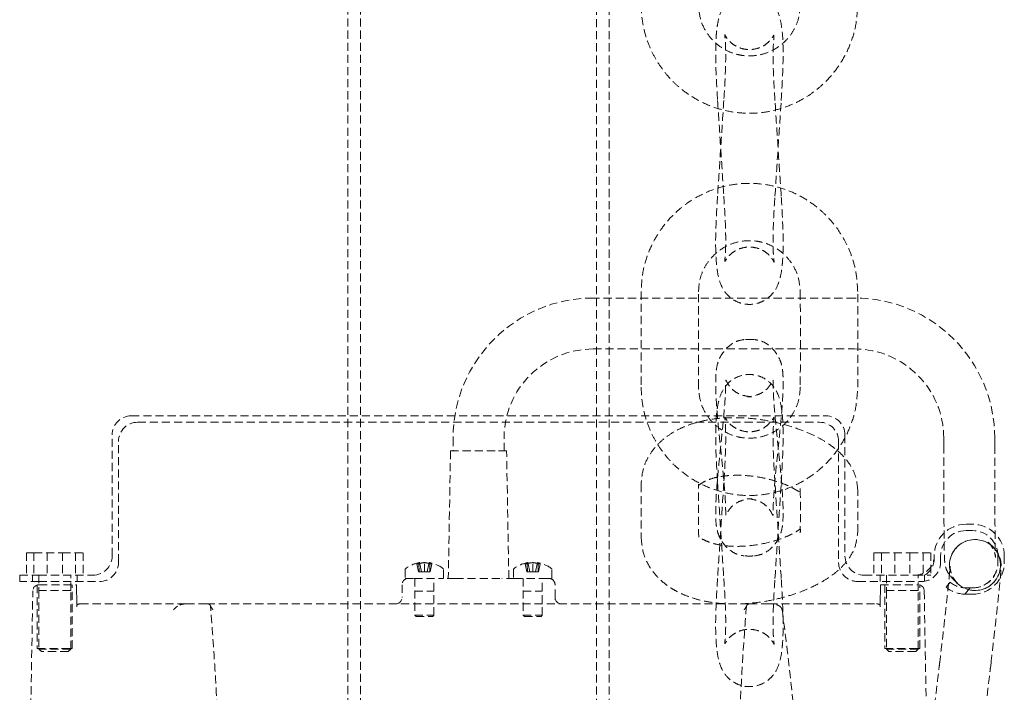
# Model space of a CAD drawing. Units: millimetres. Extents: x -3953 to 2031, y -1057 to 1638.
# Drawn here: x -3466 to -3311, y -373 to -267 of the extents above; entities that cross this region are included whole.
import ezdxf

# ---------------------------------------------------------------- set-up
doc = ezdxf.new("R2010")
doc.units = ezdxf.units.MM
doc.linetypes.add('HIDDEN', pattern=[1.905, 1.27, -0.635])

msp = doc.modelspace()

# ---------------------------------------------------------------- linework, layer by layer
at = {"color": 7, "linetype": 'HIDDEN', "lineweight": 18}
for p, q in [((-3414.28, -68.92), (-3414.28, -618.92)), ((-3412.28, -68.92), (-3412.28, -618.92)), ((-3375.28, -618.92), (-3375.28, -68.92)), ((-3373.28, -618.92), (-3373.28, -68.92)), ((-3359.3, -309.92), (-3359.27, -309.92)), ((-3343.29, -309.92), (-3343.26, -309.92)), ((-3334.78, -310.92), (-3375.78, -310.92)), ((-3375.78, -318.92), (-3334.78, -318.92)), ((-3359.27, -324.92), (-3359.3, -324.92)), ((-3343.26, -324.92), (-3343.29, -324.92)), ((-3448.28, -329.42), (-3339.28, -329.42)), ((-3447.28, -330.42), (-3340.28, -330.42)), ((-3451.28, -351.42), (-3451.28, -332.42)), ((-3450.28, -352.42), (-3450.28, -333.42)), ((-3397.78, -332.92), (-3397.78, -334.92)), ((-3389.78, -334.92), (-3389.78, -332.92)), ((-3337.28, -333.42), (-3337.28, -352.42)), ((-3336.28, -332.42), (-3336.28, -351.42)), ((-3320.78, -332.92), (-3320.78, -334.06)), ((-3312.78, -334.06), (-3312.78, -332.92)), ((-3398.18, -334.92), (-3398.53, -354.92)), ((-3398.18, -334.92), (-3390.67, -334.92)), ((-3390.67, -334.92), (-3389.38, -334.92)), ((-3389.03, -354.92), (-3389.38, -334.92)), ((-3359.27, -340.16), (-3359.26, -340.31)), ((-3343.38, -341.34), (-3343.29, -341.03)), ((-3343.29, -341.03), (-3343.29, -340.84)), ((-3343.29, -347.61), (-3343.29, -347.63)), ((-3317.28, -346.42), (-3316.28, -346.42)), ((-3317.28, -347.42), (-3316.28, -347.42)), ((-3343.29, -347.8), (-3343.29, -347.63)), ((-3313.45, -349.59), (-3313.81, -349.24)), ((-3313.05, -350), (-3313.45, -349.59)), ((-3312.97, -350.07), (-3313.05, -350)), ((-3312.97, -350.07), (-3312.97, -350.07)), ((-3464.74, -350.92), (-3464.74, -354.42)), ((-3464.74, -350.92), (-3463.55, -350.92)), ((-3463.55, -350.92), (-3463.55, -354.42)), ((-3463.55, -350.92), (-3459.09, -350.92)), ((-3461.48, -350.92), (-3461.48, -354.42)), ((-3459.09, -350.92), (-3459.09, -354.42)), ((-3459.09, -350.92), (-3455.82, -350.92)), ((-3457.02, -350.92), (-3457.02, -354.42)), ((-3455.82, -350.92), (-3455.82, -354.42)), ((-3331.74, -350.92), (-3331.74, -354.42)), ((-3331.74, -350.92), (-3330.55, -350.92)), ((-3330.55, -350.92), (-3330.55, -354.42)), ((-3330.55, -350.92), (-3326.09, -350.92)), ((-3328.48, -350.92), (-3328.48, -354.42)), ((-3326.09, -350.92), (-3326.09, -354.42)), ((-3326.09, -350.92), (-3322.82, -350.92)), ((-3324.02, -350.92), (-3324.02, -354.42)), ((-3322.82, -350.92), (-3322.82, -354.42)), ((-3321.28, -352.42), (-3321.28, -351.42)), ((-3312.28, -351.42), (-3312.28, -352.39)), ((-3311.28, -351.42), (-3311.28, -352.42)), ((-3405.28, -353.52), (-3405.28, -354.92)), ((-3403.19, -353.9), (-3403.47, -352.63)), ((-3403.12, -353.9), (-3403.16, -352.63)), ((-3402.73, -353.9), (-3403.02, -352.45)), ((-3402.28, -353.9), (-3402.28, -352.45)), ((-3401.83, -353.9), (-3401.54, -352.45)), ((-3401.44, -353.9), (-3401.41, -352.63)), ((-3401.37, -353.9), (-3401.09, -352.63)), ((-3399.28, -354.92), (-3399.28, -353.52)), ((-3388.28, -353.52), (-3388.28, -354.92)), ((-3386.19, -353.9), (-3386.47, -352.63)), ((-3386.12, -353.9), (-3386.16, -352.63)), ((-3385.73, -353.9), (-3386.02, -352.45)), ((-3385.28, -353.9), (-3385.28, -352.45)), ((-3384.83, -353.9), (-3384.54, -352.45)), ((-3384.44, -353.9), (-3384.41, -352.63)), ((-3384.37, -353.9), (-3384.09, -352.63)), ((-3382.28, -354.92), (-3382.28, -353.52)), ((-3312.28, -352.39), (-3312.28, -352.42)), ((-3465.78, -355.42), (-3465.78, -354.42)), ((-3465.78, -354.42), (-3462.78, -354.42)), ((-3463.78, -354.42), (-3463.78, -355.42)), ((-3462.78, -354.42), (-3462.79, -356.82)), ((-3462.78, -354.42), (-3462.78, -355.42)), ((-3462.78, -354.42), (-3454.28, -354.42)), ((-3457.78, -356.82), (-3457.78, -354.42)), ((-3456.78, -355.42), (-3456.78, -354.42)), ((-3405.28, -354.92), (-3403.87, -354.92)), ((-3403.87, -354.92), (-3399.41, -354.92)), ((-3403.78, -354.92), (-3403.78, -356.92)), ((-3403.78, -354.92), (-3403.78, -360.72)), ((-3403.12, -353.9), (-3403.19, -353.9)), ((-3402.28, -353.9), (-3403.12, -353.9)), ((-3401.44, -353.9), (-3402.28, -353.9)), ((-3401.37, -353.9), (-3401.44, -353.9)), ((-3400.78, -356.92), (-3400.78, -354.92)), ((-3400.78, -360.72), (-3400.78, -354.92)), ((-3397.41, -354.92), (-3399.41, -354.92)), ((-3397.41, -354.92), (-3390.15, -354.92)), ((-3388.15, -354.92), (-3390.15, -354.92)), ((-3388.15, -354.92), (-3383.7, -354.92)), ((-3386.78, -354.92), (-3386.78, -356.92)), ((-3386.78, -354.92), (-3386.78, -360.72)), ((-3386.12, -353.9), (-3386.19, -353.9)), ((-3385.28, -353.9), (-3386.12, -353.9)), ((-3384.44, -353.9), (-3385.28, -353.9)), ((-3384.37, -353.9), (-3384.44, -353.9)), ((-3383.78, -356.92), (-3383.78, -354.92)), ((-3383.78, -360.72), (-3383.78, -354.92)), ((-3383.7, -354.92), (-3382.28, -354.92)), ((-3333.28, -354.42), (-3325.28, -354.42)), ((-3330.78, -354.42), (-3330.78, -355.42)), ((-3329.79, -354.42), (-3329.79, -356.82)), ((-3325.28, -354.42), (-3322.82, -354.42)), ((-3324.78, -356.82), (-3324.78, -354.42)), ((-3323.78, -355.38), (-3323.78, -354.42)), ((-3319.74, -354.53), (-3319.47, -354.89)), ((-3319.47, -354.89), (-3319.11, -355.25)), ((-3319.11, -355.25), (-3318.7, -355.65)), ((-3462.78, -355.42), (-3465.78, -355.42)), ((-3463.03, -355.96), (-3463.03, -365.92)), ((-3457.78, -356.82), (-3462.79, -356.82)), ((-3462.79, -356.82), (-3462.78, -366.02)), ((-3462.78, -355.42), (-3453.28, -355.42)), ((-3462.72, -355.92), (-3456.86, -355.92)), ((-3457.78, -366.02), (-3457.78, -356.82)), ((-3457.53, -365.92), (-3457.53, -355.92)), ((-3405.78, -355.92), (-3405.78, -357.92)), ((-3381.78, -357.92), (-3381.78, -355.92)), ((-3334.28, -355.42), (-3324.28, -355.42)), ((-3330.7, -355.92), (-3324.85, -355.92)), ((-3330.03, -355.92), (-3330.03, -365.92)), ((-3324.78, -356.82), (-3329.79, -356.82)), ((-3329.79, -356.82), (-3329.78, -366.02)), ((-3324.78, -366.02), (-3324.78, -356.82)), ((-3324.53, -365.92), (-3324.53, -355.96)), ((-3320.43, -356.31), (-3319.8, -355.53)), ((-3318.63, -355.73), (-3318.7, -355.65)), ((-3318.7, -355.65), (-3318.63, -355.73)), ((-3316.66, -356.42), (-3317.46, -357.42)), ((-3317.28, -356.42), (-3316.66, -356.42)), ((-3316.31, -356.42), (-3316.66, -356.42)), ((-3316.28, -356.42), (-3316.31, -356.42)), ((-3464.77, -416.94), (-3463.72, -356.9)), ((-3456.85, -356.9), (-3456.83, -358.13)), ((-3403.78, -356.92), (-3401.22, -356.92)), ((-3401.22, -356.92), (-3400.78, -356.92)), ((-3386.78, -356.92), (-3384.22, -356.92)), ((-3384.22, -356.92), (-3383.78, -356.92)), ((-3330.72, -356.9), (-3330.74, -358.13)), ((-3323.85, -356.9), (-3322.8, -416.94)), ((-3316.28, -357.42), (-3317.28, -357.42)), ((-3456.24, -358.92), (-3439.42, -358.92)), ((-3436.43, -358.92), (-3439.42, -358.92)), ((-3436.43, -358.92), (-3351.14, -358.92)), ((-3348.15, -358.92), (-3351.14, -358.92)), ((-3348.15, -358.92), (-3331.32, -358.92)), ((-3403.78, -360.72), (-3401.22, -360.72)), ((-3403.78, -360.72), (-3403.58, -360.92)), ((-3403.58, -360.92), (-3401.36, -360.92)), ((-3401.36, -360.92), (-3400.98, -360.92)), ((-3401.22, -360.72), (-3400.78, -360.72)), ((-3400.98, -360.92), (-3400.78, -360.72)), ((-3386.78, -360.72), (-3384.22, -360.72)), ((-3386.78, -360.72), (-3386.58, -360.92)), ((-3386.58, -360.92), (-3384.36, -360.92)), ((-3384.36, -360.92), (-3383.98, -360.92)), ((-3384.22, -360.72), (-3383.78, -360.72)), ((-3383.98, -360.92), (-3383.78, -360.72)), ((-3463.03, -365.92), (-3458.34, -365.92)), ((-3457.78, -366.02), (-3462.78, -366.02)), ((-3462.78, -366.02), (-3462.38, -366.42)), ((-3458.34, -365.92), (-3457.53, -365.92)), ((-3458.18, -366.42), (-3457.78, -366.02)), ((-3330.03, -365.92), (-3325.34, -365.92)), ((-3324.78, -366.02), (-3329.78, -366.02)), ((-3329.78, -366.02), (-3329.38, -366.42)), ((-3325.34, -365.92), (-3324.53, -365.92)), ((-3325.18, -366.42), (-3324.78, -366.02)), ((-3458.18, -366.42), (-3462.38, -366.42)), ((-3325.18, -366.42), (-3329.38, -366.42)), ((-3321.32, -367.25), (-3321.41, -368.02)), ((-3313.46, -368.95), (-3313.37, -368.18))]:
    msp.add_line(p, q, dxfattribs=at)
at = {"color": 7, "linetype": 'HIDDEN', "lineweight": 18, "flags": 128}
for points in [[(-3456.86, -355.92), (-3456.86, -355.94), (-3456.86, -355.99), (-3456.86, -356.08), (-3456.86, -356.21), (-3456.86, -356.35), (-3456.85, -356.52), (-3456.85, -356.71), (-3456.85, -356.9)], [(-3330.72, -356.9), (-3330.71, -356.71), (-3330.71, -356.52), (-3330.71, -356.35), (-3330.71, -356.21), (-3330.7, -356.08), (-3330.7, -355.99), (-3330.7, -355.94), (-3330.7, -355.92)]]:
    msp.add_lwpolyline(points, dxfattribs=at)
at = {"color": 7, "linetype": 'HIDDEN', "lineweight": 18}
for centre, radius, start, end in [((-3375.78, -332.92), 22, 90, 180), ((-3334.78, -332.92), 22, 0, 90), ((-3375.78, -332.92), 14, 90, 180), ((-3334.78, -332.92), 14, 0, 90), ((-3448.28, -332.42), 3, 90, 180), ((-3447.28, -333.42), 3, 90, 179.9998), ((-3340.28, -333.42), 3, 360, 90), ((-3339.28, -332.42), 3, 0, 90), ((-3317.28, -351.42), 5, 90, 180), ((-3317.28, -351.42), 4, 90, 180), ((-3316.28, -351.42), 5, 0, 90), ((-3316.28, -351.42), 4, 0, 90), ((-3315.88, -352.83), 4, 262.8127, 199.3381), ((-3315.88, -352.83), 4, 224.9983, 179.9968), ((-3454.28, -351.42), 3, 270, 360), ((-3333.28, -351.42), 3, 180.0002, 270), ((-3325.28, -351.42), 3, 269.9999, 360), ((-3325.28, -351.82), 3, 299.9858, 0.2211), ((-3453.28, -352.42), 3, 270, 0), ((-3405.08, -353.52), 0.2, 126.3701, 180), ((-3402.28, -357.32), 4.92, 98.633, 126.3702), ((-3402.84, -353.6), 1.16, 98.8697, 122.8039), ((-3403.31, -355.1), 2.48, 86.4002, 93.5998), ((-3401.95, -356.51), 4.07, 94.7278, 107.3352), ((-3402.62, -356.51), 4.07, 72.6648, 85.2723), ((-3401.72, -353.6), 1.16, 57.1962, 81.1303), ((-3402.28, -357.32), 4.92, 53.6298, 81.367), ((-3401.25, -355.1), 2.48, 86.4002, 93.5998), ((-3399.48, -353.52), 0.2, 0, 53.6299), ((-3388.08, -353.52), 0.2, 126.3701, 180.002), ((-3385.28, -357.32), 4.92, 98.633, 126.3702), ((-3385.84, -353.6), 1.16, 98.8697, 122.8038), ((-3386.31, -355.1), 2.48, 86.4002, 93.5998), ((-3384.95, -356.51), 4.07, 94.7277, 107.3352), ((-3385.62, -356.51), 4.07, 72.6648, 85.2722), ((-3384.72, -353.6), 1.16, 57.1961, 81.1303), ((-3385.28, -357.32), 4.92, 53.6299, 81.3671), ((-3384.25, -355.1), 2.48, 86.4002, 93.5998), ((-3382.48, -353.52), 0.2, 359.998, 53.6299), ((-3334.28, -352.42), 3, 179.9999, 270), ((-3324.28, -352.42), 3, 270, 359.9997), ((-3316.28, -352.42), 5, 270, 0), ((-3316.28, -352.42), 4, 270, 0), ((-3404.78, -355.92), 1, 90, 180), ((-3382.78, -355.92), 1, 359.9994, 90), ((-3462.72, -356.92), 1, 90, 178.9994), ((-3324.85, -356.92), 1, 1.0009, 89.9999), ((-3317.28, -352.42), 5, 231.0578, 267.9276), ((-3317.28, -352.42), 4, 231.0577, 270.0001), ((-3315.88, -352.83), 4, 220.5155, 262.8152), ((-3406.78, -357.92), 1, 270, 359.9992), ((-3380.78, -357.92), 1, 180, 270), ((-3317.28, -352.42), 5, 267.9305, 270.003), ((-3456.24, -359.92), 1, 90, 125.1434), ((-3331.32, -359.92), 1, 54.8888, 90)]:
    msp.add_arc(centre, radius, start, end, dxfattribs=at)
msp.add_ellipse((-3316.28, -352.42), major_axis=(2.83, -2.83), ratio=0.999934, start_param=5.48969, end_param=7.07668, dxfattribs=at)
for points, knots in [([(-3346.29, -279.92), (-3346.24, -279.07), (-3346.14, -277.45), (-3346.04, -275.24), (-3345.99, -273.4), (-3345.99, -271.51), (-3346.06, -269.61), (-3346.3, -267.65), (-3346.72, -266.13), (-3347.37, -264.84), (-3348.53, -263.72), (-3349.79, -263.1), (-3351.07, -262.86), (-3352.39, -262.99), (-3353.6, -263.47), (-3354.58, -264.2), (-3355.47, -265.3), (-3355.99, -266.55), (-3356.29, -267.9), (-3356.43, -269.06), (-3356.51, -270.07), (-3356.57, -271.25), (-3356.58, -272.8), (-3356.55, -274.72), (-3356.45, -277.14), (-3356.33, -278.95), (-3356.27, -279.92)], [0, 0, 0, 0, 0.052848, 0.100386, 0.142449, 0.178891, 0.239487, 0.298548, 0.356702, 0.402071, 0.440705, 0.466102, 0.495675, 0.525634, 0.555149, 0.583728, 0.61111, 0.664899, 0.713894, 0.742543, 0.769153, 0.80579, 0.84272, 0.887561, 0.940084, 1, 1, 1, 1]), ([(-3368.27, -264.92), (-3368.22, -265.87), (-3368.13, -267.66), (-3367.49, -270.13), (-3366.66, -272.2), (-3365.65, -274.01), (-3364.54, -275.56), (-3363.31, -276.93), (-3361.8, -278.3), (-3359.85, -279.66), (-3357.43, -280.83), (-3354.83, -281.61), (-3352.15, -281.97), (-3349.44, -281.89), (-3346.8, -281.38), (-3344.34, -280.49), (-3342.38, -279.42), (-3340.78, -278.28), (-3339.29, -276.99), (-3337.83, -275.34), (-3336.46, -273.3), (-3335.34, -270.94), (-3334.48, -268.1), (-3334.36, -266.02), (-3334.29, -264.92)], [0, 0, 0, 0, 0.053444, 0.101024, 0.142736, 0.178586, 0.217273, 0.249404, 0.28193, 0.331708, 0.382368, 0.433081, 0.483813, 0.534543, 0.585271, 0.634875, 0.68132, 0.710537, 0.745451, 0.791821, 0.834146, 0.882949, 0.938234, 1, 1, 1, 1]), ([(-3343.29, -264.92), (-3343.34, -265.6), (-3343.45, -266.92), (-3344.16, -268.67), (-3345.11, -270.07), (-3346.45, -271.38), (-3348.11, -272.36), (-3350.19, -272.93), (-3352.02, -272.96), (-3353.74, -272.58), (-3355.24, -271.93), (-3356.73, -270.86), (-3358.05, -269.31), (-3359.06, -267.28), (-3359.2, -265.73), (-3359.27, -264.92)], [0, 0, 0, 0, 0.081925, 0.156431, 0.223496, 0.283121, 0.379748, 0.450533, 0.540023, 0.596821, 0.661565, 0.734259, 0.814905, 0.90349, 1, 1, 1, 1]), ([(-3347.27, -279.92), (-3347.32, -279.19), (-3347.41, -277.81), (-3347.5, -275.9), (-3347.55, -274.3), (-3347.57, -272.67), (-3347.54, -271.2), (-3347.45, -270.04), (-3347.41, -269.61), (-3347.44, -269.63), (-3347.73, -270.12), (-3348.17, -270.66), (-3348.87, -271.25), (-3349.8, -271.71), (-3350.87, -271.95), (-3352, -271.91), (-3353.04, -271.6), (-3353.87, -271.11), (-3354.46, -270.58), (-3354.85, -270.1), (-3355.06, -269.73), (-3355.15, -269.53), (-3355.16, -269.57), (-3355.13, -269.79), (-3355.08, -270.29), (-3355.02, -271.16), (-3354.99, -272.51), (-3355.01, -274.43), (-3355.11, -276.95), (-3355.23, -278.89), (-3355.29, -279.92)], [0, 0, 0, 0, 0.051074, 0.097173, 0.138419, 0.174926, 0.234026, 0.280777, 0.325925, 0.36974, 0.391006, 0.413059, 0.437241, 0.46341, 0.4902, 0.517689, 0.544535, 0.568354, 0.589455, 0.608548, 0.626691, 0.644824, 0.664189, 0.689323, 0.721611, 0.761319, 0.808707, 0.864054, 0.927702, 1, 1, 1, 1]), ([(-3355.29, -279.92), (-3355.46, -282.42), (-3355.78, -287.42), (-3356.11, -292.42), (-3356.27, -294.92)], [0, 0, 0, 0, 0.5000018, 1, 1, 1, 1]), ([(-3356.27, -279.92), (-3356.11, -282.42), (-3355.78, -287.42), (-3355.46, -292.42), (-3355.29, -294.92)], [0, 0, 0, 0, 0.5000002, 1, 1, 1, 1]), ([(-3347.27, -294.92), (-3347.11, -292.42), (-3346.78, -287.42), (-3346.46, -282.42), (-3346.29, -279.92)], [0, 0, 0, 0, 0.5, 1, 1, 1, 1]), ([(-3346.29, -294.92), (-3346.46, -292.42), (-3346.78, -287.42), (-3347.11, -282.42), (-3347.27, -279.92)], [0, 0, 0, 0, 0.4999983, 1, 1, 1, 1]), ([(-3334.29, -309.92), (-3334.34, -308.97), (-3334.43, -307.17), (-3335.07, -304.7), (-3335.91, -302.64), (-3336.92, -300.82), (-3338.03, -299.28), (-3339.26, -297.91), (-3340.77, -296.54), (-3342.71, -295.18), (-3345.14, -294), (-3347.73, -293.23), (-3350.42, -292.87), (-3353.12, -292.95), (-3355.76, -293.45), (-3358.22, -294.35), (-3360.18, -295.42), (-3361.79, -296.55), (-3363.27, -297.85), (-3364.74, -299.5), (-3366.1, -301.54), (-3367.22, -303.9), (-3368.09, -306.74), (-3368.21, -308.82), (-3368.27, -309.92)], [0, 0, 0, 0, 0.053444, 0.101023, 0.142736, 0.178586, 0.217273, 0.249404, 0.28193, 0.331708, 0.382368, 0.433081, 0.483813, 0.534543, 0.585271, 0.634875, 0.681321, 0.710536, 0.745451, 0.791821, 0.834146, 0.882949, 0.938234, 1, 1, 1, 1]), ([(-3356.27, -294.92), (-3356.33, -295.77), (-3356.43, -297.38), (-3356.53, -299.59), (-3356.58, -301.44), (-3356.58, -303.33), (-3356.5, -305.22), (-3356.27, -307.18), (-3355.85, -308.71), (-3355.19, -310), (-3354.04, -311.12), (-3352.78, -311.73), (-3351.5, -311.98), (-3350.17, -311.85), (-3348.97, -311.37), (-3347.99, -310.64), (-3347.09, -309.53), (-3346.57, -308.29), (-3346.27, -306.94), (-3346.13, -305.78), (-3346.05, -304.77), (-3346, -303.58), (-3345.98, -302.03), (-3346.02, -300.11), (-3346.12, -297.69), (-3346.23, -295.88), (-3346.29, -294.92)], [0, 0, 0, 0, 0.052849, 0.100386, 0.142449, 0.178891, 0.239488, 0.298548, 0.356703, 0.402071, 0.440706, 0.466102, 0.495675, 0.525634, 0.555149, 0.583728, 0.61111, 0.664899, 0.713893, 0.742543, 0.769152, 0.80579, 0.842719, 0.88756, 0.940083, 1, 1, 1, 1]), ([(-3355.29, -294.92), (-3355.25, -295.65), (-3355.16, -297.03), (-3355.06, -298.93), (-3355.01, -300.54), (-3354.99, -302.17), (-3355.02, -303.64), (-3355.12, -304.79), (-3355.16, -305.23), (-3355.13, -305.21), (-3354.84, -304.72), (-3354.4, -304.18), (-3353.7, -303.59), (-3352.77, -303.13), (-3351.69, -302.89), (-3350.56, -302.93), (-3349.52, -303.24), (-3348.69, -303.72), (-3348.1, -304.25), (-3347.72, -304.74), (-3347.5, -305.11), (-3347.41, -305.3), (-3347.4, -305.27), (-3347.43, -305.04), (-3347.48, -304.55), (-3347.54, -303.68), (-3347.58, -302.33), (-3347.56, -300.41), (-3347.46, -297.88), (-3347.34, -295.95), (-3347.27, -294.92)], [0, 0, 0, 0, 0.051076, 0.097174, 0.138419, 0.174926, 0.234026, 0.280778, 0.325925, 0.36974, 0.391006, 0.413059, 0.437241, 0.46341, 0.4902, 0.517689, 0.544534, 0.568354, 0.589455, 0.608548, 0.626691, 0.644824, 0.664189, 0.689323, 0.72161, 0.761318, 0.808706, 0.864054, 0.9277, 1, 1, 1, 1]), ([(-3359.27, -309.92), (-3359.22, -309.23), (-3359.12, -307.92), (-3358.4, -306.17), (-3357.45, -304.77), (-3356.11, -303.45), (-3354.45, -302.48), (-3352.38, -301.91), (-3350.55, -301.88), (-3348.82, -302.26), (-3347.33, -302.9), (-3345.83, -303.97), (-3344.51, -305.52), (-3343.51, -307.56), (-3343.37, -309.11), (-3343.29, -309.92)], [0, 0, 0, 0, 0.081925, 0.156431, 0.223496, 0.283121, 0.379748, 0.450533, 0.540024, 0.596821, 0.661566, 0.734259, 0.814903, 0.90349, 1, 1, 1, 1]), ([(-3359.27, -324.92), (-3359.28, -322.42), (-3359.29, -317.42), (-3359.28, -312.42), (-3359.27, -309.92)], [0, 0, 0, 0, 0.5, 1, 1, 1, 1]), ([(-3343.29, -309.92), (-3343.29, -312.42), (-3343.28, -317.42), (-3343.29, -322.42), (-3343.29, -324.92)], [0, 0, 0, 0, 0.5, 1, 1, 1, 1]), ([(-3352.11, -317.44), (-3352.54, -317.52), (-3353.34, -317.65), (-3354.43, -318.37), (-3355.28, -319.23), (-3355.92, -320.21), (-3356.38, -321.43), (-3356.55, -322.74), (-3356.59, -324.26), (-3356.53, -326.31), (-3356.36, -328.72), (-3356.15, -331.11), (-3355.9, -333.56), (-3355.63, -336.09), (-3355.37, -338.65), (-3355.15, -341.19), (-3355.03, -343.06), (-3355, -344.29), (-3355, -344.95), (-3354.98, -345.08), (-3354.91, -344.93), (-3354.81, -344.73), (-3354.63, -344.4), (-3354.27, -343.87), (-3353.62, -343.25), (-3352.57, -342.65), (-3351.63, -342.5), (-3351.12, -342.42)], [0, 0, 0, 0, 0.046592, 0.086065, 0.118606, 0.144886, 0.168597, 0.209892, 0.26293, 0.334434, 0.395283, 0.450113, 0.50505, 0.560917, 0.618472, 0.679893, 0.748056, 0.784626, 0.819651, 0.848628, 0.86138, 0.873369, 0.885012, 0.90281, 0.923783, 0.958204, 1, 1, 1, 1]), ([(-3351.45, -342.42), (-3350.93, -342.5), (-3349.99, -342.65), (-3348.88, -343.27), (-3348.23, -343.95), (-3347.91, -344.45), (-3347.76, -344.73), (-3347.66, -344.93), (-3347.58, -345.08), (-3347.57, -344.95), (-3347.57, -344.29), (-3347.53, -343.06), (-3347.42, -341.19), (-3347.2, -338.65), (-3346.93, -336.09), (-3346.67, -333.56), (-3346.42, -331.11), (-3346.2, -328.72), (-3346.03, -326.31), (-3345.98, -324.44), (-3346, -323.13), (-3346.08, -322.17), (-3346.25, -321.23), (-3346.65, -320.21), (-3347.29, -319.23), (-3348.13, -318.37), (-3349.23, -317.65), (-3350.03, -317.52), (-3350.46, -317.44)], [0, 0, 0, 0, 0.041792, 0.076209, 0.10324, 0.114982, 0.126624, 0.138611, 0.151362, 0.180337, 0.215358, 0.251924, 0.32008, 0.381496, 0.439045, 0.494906, 0.549837, 0.604662, 0.665505, 0.737002, 0.773835, 0.804925, 0.83142, 0.855128, 0.881406, 0.913943, 0.953413, 1, 1, 1, 1]), ([(-3346.29, -339.92), (-3346.24, -339.07), (-3346.14, -337.45), (-3346.04, -335.24), (-3345.99, -333.4), (-3345.99, -331.51), (-3346.06, -329.61), (-3346.3, -327.65), (-3346.72, -326.13), (-3347.37, -324.84), (-3348.53, -323.72), (-3349.79, -323.1), (-3351.07, -322.86), (-3352.39, -322.99), (-3353.6, -323.47), (-3354.58, -324.2), (-3355.47, -325.3), (-3355.99, -326.55), (-3356.29, -327.9), (-3356.43, -329.06), (-3356.51, -330.07), (-3356.57, -331.25), (-3356.58, -332.81), (-3356.55, -334.72), (-3356.45, -337.15), (-3356.33, -338.95), (-3356.27, -339.92)], [0, 0, 0, 0, 0.052848, 0.100386, 0.142448, 0.178892, 0.239487, 0.298548, 0.356703, 0.40207, 0.440705, 0.466102, 0.495675, 0.525634, 0.555149, 0.583727, 0.61111, 0.664899, 0.713893, 0.742542, 0.769152, 0.80579, 0.842719, 0.88756, 0.940083, 1, 1, 1, 1]), ([(-3351.12, -326.42), (-3351.63, -326.34), (-3352.57, -326.19), (-3353.68, -325.56), (-3354.33, -324.89), (-3354.65, -324.39), (-3354.81, -324.11), (-3354.91, -323.91), (-3354.98, -323.76), (-3355, -323.89), (-3355, -324.55), (-3355.03, -325.78), (-3355.15, -327.65), (-3355.37, -330.19), (-3355.63, -332.75), (-3355.9, -335.28), (-3356.15, -337.73), (-3356.36, -340.12), (-3356.53, -342.53), (-3356.58, -344.4), (-3356.56, -345.7), (-3356.48, -346.67), (-3356.31, -347.6), (-3355.92, -348.63), (-3355.28, -349.6), (-3354.43, -350.47), (-3353.34, -351.18), (-3352.54, -351.32), (-3352.11, -351.4)], [0, 0, 0, 0, 0.041792, 0.076209, 0.103241, 0.114982, 0.126624, 0.138612, 0.151363, 0.180337, 0.215358, 0.251924, 0.32008, 0.381496, 0.439045, 0.494907, 0.549837, 0.604661, 0.665504, 0.737002, 0.773835, 0.804925, 0.83142, 0.855128, 0.881406, 0.913943, 0.953413, 1, 1, 1, 1]), ([(-3350.46, -351.4), (-3350.03, -351.32), (-3349.23, -351.18), (-3348.13, -350.47), (-3347.29, -349.6), (-3346.65, -348.63), (-3346.18, -347.41), (-3346.02, -346.1), (-3345.97, -344.58), (-3346.03, -342.53), (-3346.2, -340.12), (-3346.42, -337.73), (-3346.67, -335.28), (-3346.93, -332.75), (-3347.2, -330.19), (-3347.42, -327.65), (-3347.53, -325.78), (-3347.57, -324.55), (-3347.57, -323.89), (-3347.58, -323.76), (-3347.66, -323.91), (-3347.76, -324.11), (-3347.94, -324.44), (-3348.29, -324.97), (-3348.95, -325.59), (-3349.99, -326.19), (-3350.93, -326.34), (-3351.45, -326.42)], [0, 0, 0, 0, 0.046591, 0.086065, 0.118606, 0.144886, 0.168597, 0.209892, 0.26293, 0.334434, 0.395284, 0.450113, 0.505049, 0.560917, 0.618472, 0.679893, 0.748056, 0.784626, 0.819651, 0.848628, 0.86138, 0.873369, 0.885012, 0.90281, 0.923783, 0.958204, 1, 1, 1, 1]), ([(-3368.27, -324.92), (-3368.22, -325.87), (-3368.13, -327.66), (-3367.49, -330.13), (-3366.66, -332.2), (-3365.65, -334.01), (-3364.54, -335.56), (-3363.31, -336.93), (-3361.8, -338.3), (-3359.85, -339.66), (-3357.43, -340.83), (-3354.83, -341.61), (-3352.15, -341.97), (-3349.44, -341.89), (-3346.8, -341.38), (-3344.34, -340.49), (-3342.38, -339.42), (-3340.78, -338.28), (-3339.29, -336.99), (-3337.83, -335.34), (-3336.46, -333.3), (-3335.34, -330.94), (-3334.48, -328.1), (-3334.36, -326.02), (-3334.29, -324.92)], [0, 0, 0, 0, 0.053444, 0.101023, 0.142736, 0.178586, 0.217273, 0.249404, 0.28193, 0.331708, 0.382368, 0.433081, 0.483813, 0.534543, 0.585271, 0.634875, 0.681321, 0.710536, 0.74545, 0.791821, 0.834146, 0.882949, 0.938234, 1, 1, 1, 1]), ([(-3343.29, -324.92), (-3343.34, -325.61), (-3343.45, -326.92), (-3344.16, -328.67), (-3345.11, -330.07), (-3346.45, -331.38), (-3348.11, -332.36), (-3350.19, -332.93), (-3352.02, -332.96), (-3353.74, -332.58), (-3355.24, -331.93), (-3356.73, -330.86), (-3358.05, -329.31), (-3359.06, -327.28), (-3359.2, -325.73), (-3359.27, -324.92)], [0, 0, 0, 0, 0.081925, 0.156431, 0.223497, 0.283121, 0.379748, 0.450533, 0.540024, 0.596821, 0.661566, 0.734259, 0.814903, 0.90349, 1, 1, 1, 1]), ([(-3334.29, -340.98), (-3334.35, -340.3), (-3334.47, -339.07), (-3335.24, -337.43), (-3336.18, -336.11), (-3337.43, -334.84), (-3338.9, -333.73), (-3340.72, -332.69), (-3342.73, -331.77), (-3345.23, -330.9), (-3348.07, -330.21), (-3350.91, -329.79), (-3353.61, -329.66), (-3356.09, -329.77), (-3358.37, -330.12), (-3360.28, -330.63), (-3361.89, -331.27), (-3363.33, -332.01), (-3364.73, -332.99), (-3366.06, -334.26), (-3367.18, -335.82), (-3368.07, -337.81), (-3368.2, -339.32), (-3368.27, -340.12)], [0, 0, 0, 0, 0.052282, 0.098616, 0.138923, 0.173365, 0.227706, 0.268449, 0.316294, 0.37566, 0.434686, 0.49201, 0.545645, 0.59566, 0.643369, 0.690807, 0.723817, 0.758472, 0.801494, 0.84116, 0.887449, 0.940457, 1, 1, 1, 1]), ([(-3347.27, -339.92), (-3347.32, -339.19), (-3347.41, -337.81), (-3347.5, -335.9), (-3347.55, -334.3), (-3347.57, -332.67), (-3347.54, -331.2), (-3347.45, -330.04), (-3347.41, -329.61), (-3347.44, -329.63), (-3347.73, -330.12), (-3348.17, -330.66), (-3348.87, -331.25), (-3349.8, -331.71), (-3350.87, -331.95), (-3352, -331.91), (-3353.04, -331.6), (-3353.87, -331.11), (-3354.46, -330.58), (-3354.85, -330.1), (-3355.06, -329.73), (-3355.15, -329.53), (-3355.16, -329.57), (-3355.13, -329.79), (-3355.08, -330.29), (-3355.02, -331.16), (-3354.99, -332.51), (-3355.01, -334.43), (-3355.11, -336.95), (-3355.23, -338.89), (-3355.29, -339.92)], [0, 0, 0, 0, 0.051076, 0.097174, 0.138419, 0.174926, 0.234026, 0.280778, 0.325925, 0.36974, 0.391006, 0.413059, 0.437241, 0.46341, 0.4902, 0.517689, 0.544534, 0.568354, 0.589455, 0.608548, 0.626691, 0.644824, 0.664189, 0.689323, 0.721611, 0.761318, 0.808706, 0.864054, 0.9277, 1, 1, 1, 1]), ([(-3320.78, -334.06), (-3320.78, -334.48), (-3320.78, -335.7), (-3320.78, -337.69), (-3320.77, -340), (-3320.77, -342.21), (-3320.76, -344.28), (-3320.75, -346.17), (-3320.73, -347.85), (-3320.72, -349.29), (-3320.7, -350.47), (-3320.68, -351.39), (-3320.66, -351.94), (-3320.64, -352.25), (-3320.61, -352.56), (-3320.54, -352.96), (-3320.4, -353.47), (-3320.15, -354.04), (-3319.87, -354.38), (-3319.74, -354.53)], [0, 0, 0, 0, 0.042096, 0.122247, 0.202447, 0.282661, 0.362901, 0.443184, 0.52354, 0.604027, 0.68477, 0.766098, 0.849201, 0.898918, 0.922596, 0.936853, 0.956254, 0.979161, 1, 1, 1, 1]), ([(-3313.81, -349.24), (-3313.56, -349.52), (-3313.2, -349.95), (-3312.9, -350.61), (-3312.76, -351.05), (-3312.7, -351.35), (-3312.68, -351.52), (-3312.66, -351.64), (-3312.66, -351.69), (-3312.67, -351.61), (-3312.68, -351.34), (-3312.69, -350.78), (-3312.71, -349.89), (-3312.72, -348.68), (-3312.74, -347.19), (-3312.75, -345.46), (-3312.76, -343.52), (-3312.77, -341.42), (-3312.78, -339.18), (-3312.78, -336.9), (-3312.78, -335.17), (-3312.78, -334.24), (-3312.78, -334.06)], [0, 0, 0, 0, 0.037514, 0.056209, 0.0732394, 0.0857802, 0.0959856, 0.1089016, 0.1307189, 0.1645378, 0.2147729, 0.2804616, 0.3546308, 0.4320192, 0.5105508, 0.5895365, 0.6687311, 0.7480329, 0.8273939, 0.9067892, 0.9820566, 1, 1, 1, 1]), ([(-3359.26, -340.31), (-3359.21, -340.29), (-3359.11, -340.2), (-3358.34, -339.69), (-3357.35, -339.3), (-3356.29, -339.02), (-3355.1, -338.83), (-3353.72, -338.73), (-3352.03, -338.75), (-3350.1, -338.95), (-3348.2, -339.34), (-3346.58, -339.83), (-3345.37, -340.3), (-3344.57, -340.7), (-3344.1, -340.96), (-3343.61, -341.26), (-3343.48, -341.3), (-3343.38, -341.34)], [0, 0, 0, 0, 0.097481, 0.175354, 0.241872, 0.299909, 0.350645, 0.408663, 0.477262, 0.556459, 0.639746, 0.712721, 0.774662, 0.82585, 0.855681, 0.895011, 1, 1, 1, 1]), ([(-3368.27, -340.12), (-3368.28, -341.53), (-3368.29, -344.32), (-3368.28, -347.11), (-3368.27, -348.51)], [0, 0, 0, 0, 0.500001, 1, 1, 1, 1]), ([(-3359.23, -348.45), (-3359.28, -347.1), (-3359.29, -344.32), (-3359.28, -341.55), (-3359.27, -340.16)], [0, 0, 0, 0, 0.499999, 1, 1, 1, 1]), ([(-3355.29, -339.92), (-3355.46, -342.42), (-3355.78, -347.42), (-3356.11, -352.42), (-3356.27, -354.92)], [0, 0, 0, 0, 0.500001, 1, 1, 1, 1]), ([(-3356.27, -339.92), (-3356.11, -342.42), (-3355.78, -347.42), (-3355.46, -352.42), (-3355.29, -354.92)], [0, 0, 0, 0, 0.499999, 1, 1, 1, 1]), ([(-3347.27, -354.92), (-3347.11, -352.42), (-3346.78, -347.42), (-3346.46, -342.42), (-3346.29, -339.92)], [0, 0, 0, 0, 0.500001, 1, 1, 1, 1]), ([(-3346.29, -354.92), (-3346.46, -352.42), (-3346.78, -347.42), (-3347.11, -342.42), (-3347.27, -339.92)], [0, 0, 0, 0, 0.499999, 1, 1, 1, 1]), ([(-3343.29, -341.03), (-3343.29, -342.12), (-3343.28, -344.18), (-3343.29, -346.25), (-3343.29, -347.21)], [0, 0, 0, 0, 0.533403, 1, 1, 1, 1]), ([(-3343.29, -347.61), (-3343.27, -347.43), (-3343.23, -347.11), (-3343.4, -347.24), (-3344.15, -347.74), (-3345.18, -348.26), (-3346.41, -348.75), (-3348.26, -349.33), (-3350.36, -349.74), (-3352.53, -349.91), (-3354.18, -349.9), (-3355.69, -349.74), (-3357, -349.46), (-3358.14, -349.05), (-3358.9, -348.63), (-3359.21, -348.4), (-3359.22, -348.44), (-3359.23, -348.45)], [0, 0, 0, 0, 0.093989, 0.173338, 0.240482, 0.301911, 0.357962, 0.409097, 0.515817, 0.572621, 0.630322, 0.687197, 0.743089, 0.799505, 0.86974, 0.955649, 1, 1, 1, 1]), ([(-3368.27, -348.51), (-3368.18, -349.47), (-3368.01, -351.18), (-3366.91, -353.27), (-3365.77, -354.68), (-3364.74, -355.62), (-3363.81, -356.3), (-3362.76, -356.95), (-3361.4, -357.59), (-3359.83, -358.14), (-3358.27, -358.52), (-3356.67, -358.78), (-3354.72, -358.96), (-3352.17, -358.95), (-3349.27, -358.65), (-3346.48, -358.08), (-3344.15, -357.38), (-3342.44, -356.73), (-3341.06, -356.1), (-3339.76, -355.41), (-3338.41, -354.55), (-3336.99, -353.4), (-3335.68, -351.93), (-3334.56, -349.99), (-3334.38, -348.49), (-3334.29, -347.68)], [0, 0, 0, 0, 0.070214, 0.126601, 0.1692, 0.198504, 0.22255, 0.250807, 0.285792, 0.325931, 0.360859, 0.388663, 0.427827, 0.482417, 0.542253, 0.600559, 0.651999, 0.691568, 0.718586, 0.750975, 0.790879, 0.829891, 0.877575, 0.934296, 1, 1, 1, 1]), ([(-3313.37, -368.18), (-3313.32, -367.69), (-3313.15, -366.28), (-3312.9, -364.11), (-3312.63, -361.76), (-3312.4, -359.67), (-3312.21, -357.85), (-3312.05, -356.31), (-3311.92, -355.05), (-3311.84, -354.07), (-3311.8, -353.46), (-3311.78, -353.05), (-3311.79, -352.69), (-3311.83, -352.3), (-3311.94, -351.79), (-3312.18, -351.14), (-3312.54, -350.54), (-3312.86, -350.2), (-3312.97, -350.07)], [0, 0, 0, 0, 0.050812, 0.147537, 0.244325, 0.3412, 0.438216, 0.535482, 0.633238, 0.732117, 0.834422, 0.888415, 0.914043, 0.931616, 0.947802, 0.965516, 0.987384, 1, 1, 1, 1]), ([(-3318.63, -355.73), (-3318.86, -355.47), (-3319.23, -355.03), (-3319.54, -354.36), (-3319.69, -353.85), (-3319.76, -353.47), (-3319.78, -353.22), (-3319.79, -353.05), (-3319.79, -352.98), (-3319.79, -353.04), (-3319.8, -353.3), (-3319.85, -353.83), (-3319.93, -354.7), (-3320.05, -355.92), (-3320.21, -357.45), (-3320.41, -359.29), (-3320.64, -361.4), (-3320.91, -363.78), (-3321.15, -365.78), (-3321.29, -366.98), (-3321.32, -367.25)], [0, 0, 0, 0, 0.025816, 0.042329, 0.057492, 0.071634, 0.086636, 0.106798, 0.134855, 0.175849, 0.234181, 0.309931, 0.397279, 0.490094, 0.58516, 0.681187, 0.777671, 0.874394, 0.971255, 1, 1, 1, 1]), ([(-3356.27, -354.92), (-3356.33, -355.77), (-3356.43, -357.38), (-3356.53, -359.6), (-3356.58, -361.44), (-3356.58, -363.33), (-3356.5, -365.22), (-3356.27, -367.18), (-3355.85, -368.71), (-3355.19, -370), (-3354.04, -371.12), (-3352.78, -371.73), (-3351.5, -371.98), (-3350.17, -371.85), (-3348.97, -371.37), (-3347.99, -370.64), (-3347.09, -369.54), (-3346.57, -368.29), (-3346.27, -366.94), (-3346.13, -365.78), (-3346.05, -364.77), (-3346, -363.58), (-3345.98, -362.03), (-3346.02, -360.11), (-3346.12, -357.69), (-3346.23, -355.88), (-3346.29, -354.92)], [0, 0, 0, 0, 0.052848, 0.100386, 0.142448, 0.178892, 0.239487, 0.298548, 0.356703, 0.40207, 0.440705, 0.466102, 0.495675, 0.525634, 0.555149, 0.583727, 0.61111, 0.664899, 0.713893, 0.742542, 0.769152, 0.80579, 0.842719, 0.88756, 0.940083, 1, 1, 1, 1]), ([(-3355.29, -354.92), (-3355.25, -355.65), (-3355.16, -357.03), (-3355.06, -358.93), (-3355.01, -360.54), (-3354.99, -362.17), (-3355.02, -363.64), (-3355.12, -364.8), (-3355.16, -365.23), (-3355.13, -365.21), (-3354.84, -364.72), (-3354.4, -364.18), (-3353.7, -363.59), (-3352.77, -363.13), (-3351.69, -362.89), (-3350.56, -362.93), (-3349.52, -363.24), (-3348.69, -363.72), (-3348.1, -364.26), (-3347.72, -364.74), (-3347.5, -365.11), (-3347.41, -365.3), (-3347.4, -365.27), (-3347.43, -365.04), (-3347.48, -364.55), (-3347.54, -363.68), (-3347.58, -362.33), (-3347.56, -360.41), (-3347.46, -357.88), (-3347.34, -355.95), (-3347.27, -354.92)], [0, 0, 0, 0, 0.051076, 0.097174, 0.138419, 0.174926, 0.234026, 0.280778, 0.325925, 0.36974, 0.391006, 0.413059, 0.437241, 0.46341, 0.4902, 0.517689, 0.544534, 0.568354, 0.589455, 0.608548, 0.626691, 0.644824, 0.664189, 0.689323, 0.72161, 0.761318, 0.808706, 0.864054, 0.9277, 1, 1, 1, 1]), ([(-3456.83, -358.13), (-3456.82, -358.3), (-3456.82, -358.62), (-3456.81, -359), (-3456.81, -359.25), (-3456.8, -359.35), (-3456.8, -359.37), (-3456.8, -359.37)], [0, 0, 0, 0, 0.3080898, 0.5713305, 0.8159401, 0.9683336, 1, 1, 1, 1]), ([(-3330.76, -359.37), (-3330.76, -359.35), (-3330.76, -359.29), (-3330.75, -359.04), (-3330.75, -358.68), (-3330.74, -358.34), (-3330.74, -358.16), (-3330.74, -358.13)], [0, 0, 0, 0, 0.1516811, 0.3794594, 0.6787826, 0.9438258, 1, 1, 1, 1]), ([(-3441.02, -359.29), (-3441.19, -359.42), (-3441.42, -359.6), (-3441.6, -359.8), (-3441.65, -359.87), (-3441.65, -359.87)], [0, 0, 0, 0, 0.701216, 0.993157, 1, 1, 1, 1]), ([(-3439.42, -358.92), (-3439.84, -358.93), (-3440.4, -358.94), (-3440.9, -359.22), (-3441.02, -359.29)], [0, 0, 0, 0, 0.769399, 1, 1, 1, 1]), ([(-3435.82, -359.29), (-3435.86, -359.21), (-3435.98, -358.98), (-3436.2, -358.93), (-3436.38, -358.92), (-3436.43, -358.92)], [0, 0, 0, 0, 0.2851503, 0.8310329, 1, 1, 1, 1]), ([(-3435.45, -359.87), (-3435.45, -359.87), (-3435.5, -359.8), (-3435.67, -359.6), (-3435.76, -359.41), (-3435.82, -359.29)], [0, 0, 0, 0, 0.00684, 0.331085, 1, 1, 1, 1]), ([(-3433.5, -411.41), (-3433.73, -403.75), (-3434.12, -390.12), (-3434.86, -372.74), (-3435.55, -363.05), (-3435.82, -359.29)], [0, 0, 0, 0, 0.4403409, 0.7828206, 1, 1, 1, 1]), ([(-3351.74, -359.29), (-3351.94, -361.88), (-3352.65, -371.56), (-3353.31, -387.25), (-3353.86, -403.04), (-3354.09, -411.71), (-3354.09, -414.38)], [0, 0, 0, 0, 0.141676, 0.529174, 0.85319, 1, 1, 1, 1]), ([(-3352.12, -359.87), (-3352.12, -359.87), (-3352.07, -359.8), (-3351.9, -359.6), (-3351.81, -359.42), (-3351.74, -359.29)], [0, 0, 0, 0, 0.0068424, 0.2987856, 1, 1, 1, 1]), ([(-3351.14, -358.92), (-3351.33, -358.93), (-3351.57, -358.94), (-3351.71, -359.22), (-3351.74, -359.29)], [0, 0, 0, 0, 0.769399, 1, 1, 1, 1]), ([(-3346.15, -359.87), (-3346.17, -359.78), (-3346.22, -359.6), (-3346.43, -359.35), (-3346.83, -359.1), (-3347.45, -358.94), (-3347.91, -358.93), (-3348.15, -358.92)], [0, 0, 0, 0, 0.107718, 0.214553, 0.388151, 0.681325, 1, 1, 1, 1]), ([(-3346.15, -359.87), (-3345.91, -361.71), (-3345.13, -367.7), (-3344.04, -377.86), (-3342.46, -394.51), (-3341.37, -407.52), (-3340.66, -416.36), (-3340.62, -416.87)], [0, 0, 0, 0, 0.097708, 0.3165809, 0.5354729, 0.9736189, 1, 1, 1, 1]), ([(-3321.41, -368.02), (-3321.47, -368.52), (-3321.64, -369.97), (-3321.94, -372.52), (-3322.32, -375.73), (-3322.73, -379.12), (-3323.16, -382.65), (-3323.61, -386.32), (-3324.07, -390.09), (-3324.55, -393.94), (-3324.92, -396.88), (-3325.12, -398.52), (-3325.17, -398.86)], [0, 0, 0, 0, 0.059868, 0.173605, 0.287393, 0.401214, 0.515056, 0.628915, 0.742784, 0.856663, 0.970546, 1, 1, 1, 1]), ([(-3317.23, -399.86), (-3317.14, -399.17), (-3316.89, -397.17), (-3316.48, -393.89), (-3316.01, -390.05), (-3315.55, -386.3), (-3315.1, -382.66), (-3314.68, -379.15), (-3314.27, -375.8), (-3313.89, -372.62), (-3313.63, -370.38), (-3313.49, -369.19), (-3313.46, -368.95)], [0, 0, 0, 0, 0.059874, 0.173721, 0.287592, 0.401469, 0.515352, 0.629244, 0.74315, 0.857072, 0.97102, 1, 1, 1, 1])]:
    msp.add_open_spline(points, degree=3, knots=knots, dxfattribs=at)
for points in [[(-3368.27, -309.92), (-3368.28, -312.42), (-3368.29, -317.42), (-3368.28, -322.42), (-3368.27, -324.92)], [(-3334.29, -324.92), (-3334.29, -322.42), (-3334.28, -317.42), (-3334.29, -312.42), (-3334.29, -309.92)], [(-3350.61, -317.43), (-3350.84, -317.43), (-3351.28, -317.41), (-3351.73, -317.43), (-3351.95, -317.43)], [(-3351.6, -326.42), (-3351.49, -326.42), (-3351.28, -326.42), (-3351.07, -326.42), (-3350.97, -326.42)], [(-3334.29, -347.68), (-3334.29, -346.55), (-3334.28, -344.32), (-3334.29, -342.09), (-3334.29, -340.98)], [(-3350.97, -342.41), (-3351.07, -342.42), (-3351.28, -342.42), (-3351.49, -342.42), (-3351.6, -342.41)], [(-3351.95, -351.41), (-3351.73, -351.41), (-3351.28, -351.43), (-3350.84, -351.41), (-3350.61, -351.41)]]:
    msp.add_open_spline(points, degree=3, dxfattribs=at)

doc.saveas('drawing.dxf')
